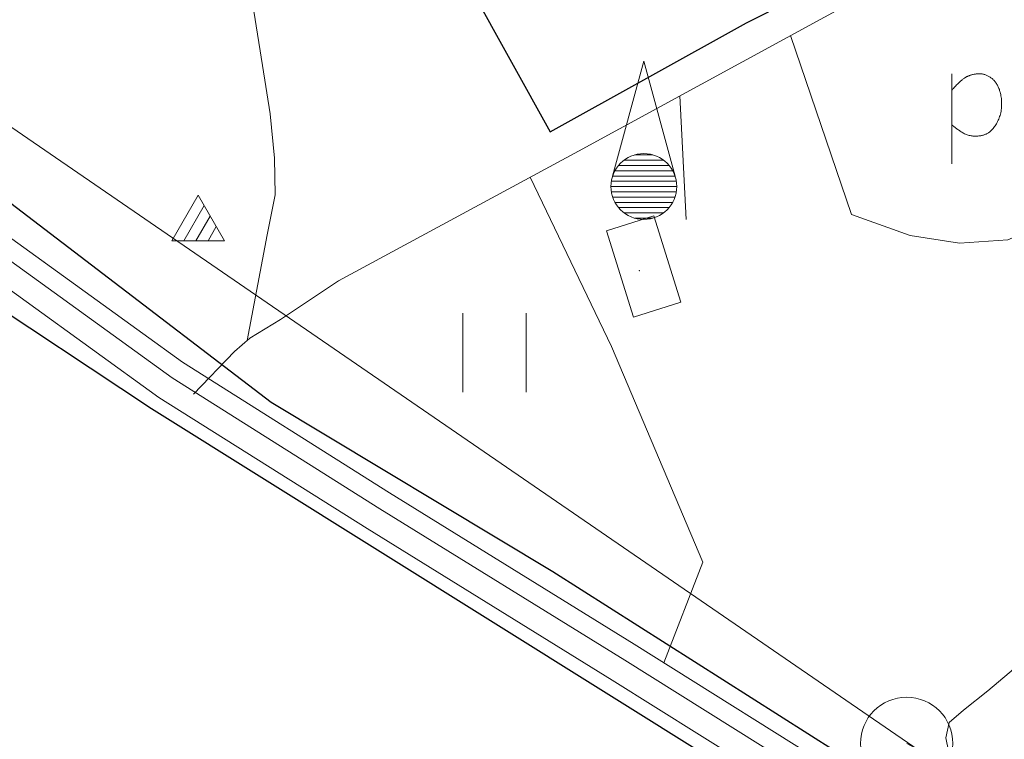
# Model space of a CAD drawing. Units: metres. Extents: x 544849 to 546853, y 6582733 to 6585703.
# Drawn here: x 545694 to 545881, y 6583724 to 6583861 of the extents above; entities that cross this region are included whole.
import ezdxf

# ---------------------------------------------------------------- set-up
doc = ezdxf.new("R2010")
doc.units = ezdxf.units.M
doc.header["$MEASUREMENT"] = 0
for name, color, linetype, lineweight in [('1', 7, 'Continuous', 0), ('10', 7, 'Continuous', 0), ('15', 7, 'Continuous', 0), ('16', 7, 'Continuous', 0), ('17', 7, 'Continuous', 0), ('23', 7, 'Continuous', 0), ('28', 7, 'Continuous', 0), ('30', 7, 'Continuous', 0), ('33', 7, 'Continuous', 0), ('46', 7, 'Continuous', 0), ('50', 7, 'Continuous', 0), ('51', 7, 'Continuous', 0), ('7', 7, 'Continuous', 0), ('Piirid_Level 1', 1, 'Continuous', 0)]:
    doc.layers.add(name, color=color, linetype=linetype, lineweight=lineweight)

# ---------------------------------------------------------------- blocks, each defined once
blk = doc.blocks.new('TRAFO1')
at = {"layer": '1', "color": 7, "linetype": 'Continuous', "lineweight": 0}
blk.add_line((0, 0), (0, -8.76), dxfattribs=at)
blk.add_circle((-0.01, 0), 8.76, dxfattribs=at)
blk = doc.blocks.new('VTORN1')
at = {"layer": '7', "color": 7, "linetype": 'Continuous', "lineweight": 0}
for p, q in [((1.72, 6), (-1.72, 6)), ((4.78, 4), (-4.78, 4)), ((3.72, 5), (-3.72, 5)), ((5.92, 2), (-5.92, 2)), ((5.48, 3), (-5.48, 3)), ((6.24, 0), (-6.24, 0)), ((6.16, 1), (-6.16, 1)), ((6.16, -1), (-6.16, -1)), ((5.92, -2), (-5.92, -2)), ((5.48, -3), (-5.48, -3)), ((4.78, -4), (-4.78, -4)), ((3.72, -5), (-3.72, -5)), ((1.72, -6), (-1.72, -6))]:
    blk.add_line(p, q, dxfattribs=at)
blk.add_lwpolyline([(-5.92, 2), (0, 23.76), (5.92, 2)], dxfattribs=at)
blk.add_arc((0, 0), 6.24, 0.024, 0.0235, dxfattribs=at)
blk = doc.blocks.new('POLD_1')
at = {"layer": '28', "color": 7, "linetype": 'Continuous', "lineweight": 0}
blk.add_line((-4.78, -9.26), (-4.78, 7.8), dxfattribs=at)
blk.add_open_spline([(-4.78, 4.7), (-3.22, 6.5), (-1.3, 7.68), (1.24, 7.94), (3.46, 6.58), (4.64, 3.96), (4.68, 0.38), (3.2, -2.66), (1.24, -3.98), (-1.74, -4.02), (-4.22, -2.36), (-4.78, -1.84)], degree=2, dxfattribs=at)
blk = doc.blocks.new('KIVIH1')
at = {"layer": '17', "color": 7, "linetype": 'Continuous', "lineweight": 0}
for p, q in [((-2.72, -2.88), (1.16, 3.8)), ((-0.4, -2.88), (2.28, 1.8)), ((1.88, -2.88), (3.44, -0.16))]:
    blk.add_line(p, q, dxfattribs=at)
blk.add_lwpolyline([(-5, -2.88), (5, -2.88), (0, 5.8), (-5, -2.88)], dxfattribs=at)
blk = doc.blocks.new('HEIN_1')
at = {"layer": '46', "color": 3, "linetype": 'Continuous', "lineweight": 0}
for p, q in [((-5.98, -7.48), (-5.98, 7.52)), ((6.02, -7.48), (6.02, 7.52))]:
    blk.add_line(p, q, dxfattribs=at)

msp = doc.modelspace()

# ---------------------------------------------------------------- linework, layer by layer
at = {"layer": '10', "color": 7, "linetype": 'Continuous'}
msp.add_lwpolyline([(545225.48, 6584163.65), (545350.32, 6584052.73), (545592.54, 6583870.15), (545613.19, 6583894.93), (545863.2, 6583723.16), (545933.97, 6583682.79)], dxfattribs=at)
at = {"layer": '15', "color": 7, "linetype": 'Continuous'}
msp.add_line((545819.05, 6583846.44), (545820.26, 6583823.01), dxfattribs=at)
msp.add_lwpolyline([(545988.08, 6584166.26), (545983.33, 6584143.7), (545961.04, 6584065.13), (545945.05, 6584013.71), (545935.87, 6583985.89), (545923.68, 6583954.8), (545909.98, 6583917.16), (545904.04, 6583900.3), (545901.48, 6583892.55), (545898.45, 6583889.16), (545894.12, 6583886.53), (545869.78, 6583874.12), (545799.86, 6583835.97), (545754.37, 6583811.37), (545743.39, 6583804.01), (545737.56, 6583800.5), (545734.65, 6583797.99), (545726.86, 6583789.87)], dxfattribs=at)
at = {"layer": '16', "color": 7, "linetype": 'Continuous'}
msp.add_lwpolyline([(545691.8, 6584051.58), (545717.07, 6583959.42), (545719.81, 6583948.08), (545724.19, 6583933.13), (545727.47, 6583921.42), (545730.24, 6583909.93), (545732.24, 6583900.13), (545733.03, 6583893.57), (545734.99, 6583881.9), (545736.14, 6583874.06), (545738.33, 6583862.51), (545739.99, 6583852.19), (545741.41, 6583843.03), (545742.26, 6583834.61), (545742.36, 6583827.68), (545740.82, 6583820.06), (545737.06, 6583800.07)], dxfattribs=at)
at = {"layer": '23', "color": 197, "linetype": 'Continuous'}
msp.add_point((545811.35, 6583813.27), dxfattribs=at)
at = {"layer": '30', "color": 3, "linetype": 'Continuous'}
for points in [[(545839.99, 6583857.87), (545851.59, 6583823.96), (545862.7, 6583819.95), (545872.04, 6583818.5), (545881.2, 6583819.15), (545893.28, 6583824.28), (545902.01, 6583828.79), (545906.95, 6583832.67), (545890.09, 6583884.47)], [(545790.66, 6583830.99), (545806.12, 6583798.9), (545823.38, 6583758.04), (545816.03, 6583738.97)], [(545967.4, 6583810.92), (545965.34, 6583809.72), (545955, 6583801.56), (545940.71, 6583791.08), (545928.47, 6583780.08), (545919.27, 6583771.25), (545907.7, 6583759.63), (545894.72, 6583748.05), (545883.44, 6583738.73), (545877.42, 6583733.63), (545872.82, 6583729.99), (545870.06, 6583727.64), (545869.45, 6583724.73), (545870.48, 6583719.8), (545873.23, 6583702.62)]]:
    msp.add_lwpolyline(points, dxfattribs=at)
at = {"layer": '33', "color": 11, "linetype": 'Continuous'}
msp.add_lwpolyline([(545647.5, 6583847.48), (545722.85, 6583792.99), (545762.22, 6583768.17), (545808.62, 6583739.48), (545850.07, 6583713.49)], dxfattribs=at)
at = {"layer": '50', "color": 43, "linetype": 'Continuous'}
msp.add_lwpolyline([(545805.12, 6583820.86), (545810.28, 6583804.49), (545819.26, 6583807.33), (545814.12, 6583823.7)], close=True, dxfattribs=at)
at = {"layer": '51', "color": 7, "linetype": 'Continuous'}
for points in [[(545200.34, 6584208.91), (545274.5, 6584139.01), (545350.32, 6584076.65), (545404.73, 6584029.35), (545462.4, 6583982.85), (545519.06, 6583943.15), (545590.27, 6583894.35), (545649.55, 6583850.32), (545724.78, 6583795.92), (545764.03, 6583771.17), (545810.42, 6583742.49), (545851.91, 6583716.47)], [(545644.83, 6583843.86), (545720.3, 6583789.28), (545759.79, 6583764.39), (545806.2, 6583735.69), (545847.61, 6583709.73)]]:
    msp.add_lwpolyline(points, dxfattribs=at)
at = {"layer": 'Piirid_Level 1', "linetype": 'Continuous', "lineweight": -3}
msp.add_lwpolyline([(545670.4, 6584131.37), (545747.31, 6583866.77), (545771.85, 6583880.41), (545794.5, 6583839.64), (545831.67, 6583860.27), (545882.83, 6583886.14), (545891.7, 6583891.76), (545899.98, 6583905.21), (545910.88, 6583936.73), (545937.8, 6584008.33), (545890.17, 6584000.82), (545862.38, 6584009.46), (545791.8, 6584108.78), (545745.51, 6584173.7)], close=True, dxfattribs=at)
for points in [[(545870.11, 6583708.44), (545794.99, 6583756.22), (545741.58, 6583788.32), (545673.47, 6583840.35)], [(545684.18, 6583810.18), (545718.93, 6583787.19), (545847.9, 6583706.44)]]:
    msp.add_lwpolyline(points, dxfattribs=at)

# ---------------------------------------------------------------- block references
at = {"layer": '1', "color": 7, "linetype": 'Continuous', "xscale": 1.000002809704686, "yscale": 1.000002809704686, "rotation": 61.94903001995792}
msp.add_blockref('TRAFO1', (545862.03, 6583723.67), dxfattribs=at)
at = {"layer": '17', "color": 7, "linetype": 'Continuous'}
msp.add_blockref('KIVIH1', (545727.76, 6583821.84), dxfattribs=at)
at = {"layer": '28', "color": 7, "linetype": 'Continuous'}
msp.add_blockref('POLD_1', (545875.36, 6583842.8), dxfattribs=at)
at = {"layer": '46', "color": 3, "linetype": 'Continuous'}
msp.add_blockref('HEIN_1', (545783.93, 6583797.74), dxfattribs=at)
at = {"layer": '7', "color": 7, "linetype": 'Continuous'}
msp.add_blockref('VTORN1', (545812.22, 6583829.24), dxfattribs=at)

doc.saveas('drawing.dxf')
